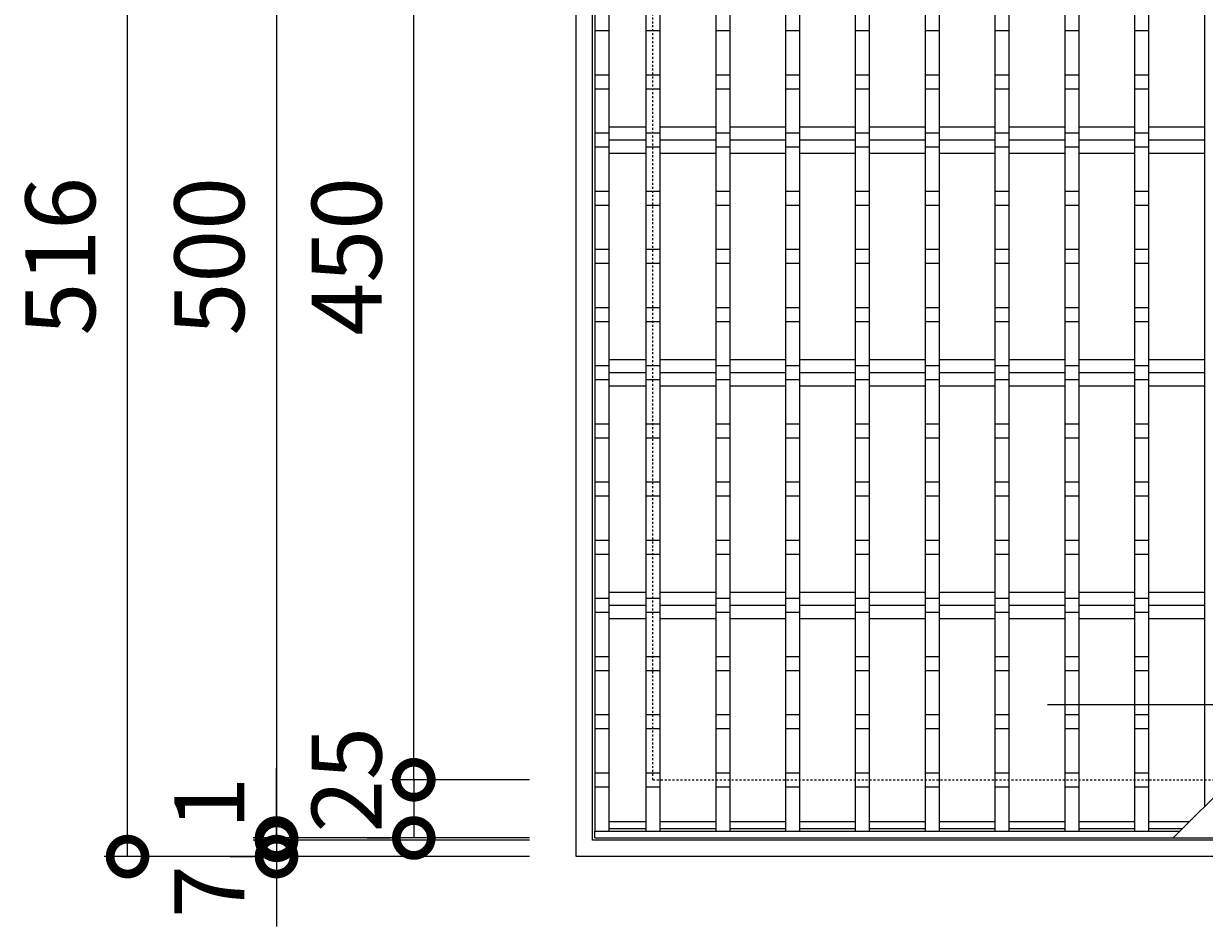
# Model space of a CAD drawing. Units: millimetres. Extents: x -767 to 311, y -142 to 1170.
# Drawn here: x -767 to -260, y 387 to 775 of the extents above; entities that cross this region are included whole.
import ezdxf

# ---------------------------------------------------------------- set-up
doc = ezdxf.new("R2010")
doc.units = ezdxf.units.MM
doc.linetypes.add('点線（標準）', pattern=[1.693333, 0.846667, -0.846667])
for name, color, linetype in [('(K)クロスバー', 6, 'Continuous'), ('(K)受枠', 2, 'Continuous'), ('(K)寸法', 7, 'Continuous'), ('(K)蓋', 3, 'Continuous')]:
    doc.layers.add(name, color=color, linetype=linetype)
doc.layers.add('(K)矢視', color=2, linetype='Continuous', lineweight=9)
doc.styles.add('(K)MSゴシック', font='MS Gothic.ttf')
doc.dimstyles.new('KAD-1', dxfattribs={"dimtxt": 3, "dimasz": 3, "dimexe": 1, "dimexo": 2, "dimgap": 1, "dimtad": 1, "dimdec": 1, "dimdsep": 46, "dimtxsty": '(K)MSゴシック', "dimblk": 'DOTSMALL', "dimcen": 0, "dimclrd": 7, "dimclre": 256, "dimclrt": 2, "dimadec": 1, "dimazin": 2, "dimtfac": 1, "dimtdec": 1, "dimtmove": 0, "dimatfit": 3, "dimldrblk": 'DOTSMALL', "dimfxl": 1, "dimtfill": 1, "dimlwd": 9, "dimlwe": -1, "dimarcsym": 0})

# ---------------------------------------------------------------- blocks, each defined once
blk = doc.blocks.new('_DotSmall')
at = {"color": 0, "linetype": 'ByBlock', "const_width": 0.5}
blk.add_lwpolyline([(-0.0625, 0, 1), (0.0625, 0, 1)], format="xyb", close=True, dxfattribs=at)
blk = doc.blocks.new('*D66')
at = {"layer": '(K)寸法', "transparency": 16777216}
for p, q in [((-549.96, 932.86), (-732.69, 932.86)), ((-549.96, 416.86), (-732.69, 416.86))]:
    blk.add_line(p, q, dxfattribs=at)
at = {"layer": '(K)寸法', "color": 7, "lineweight": 9, "transparency": 16777216}
blk.add_line((-722.69, 416.86), (-722.69, 932.86), dxfattribs=at)
at = {"layer": 'Defpoints', "color": 0, "transparency": 16777216}
for p in [(-722.69, 932.86), (-529.96, 932.86), (-529.96, 416.86)]:
    blk.add_point(p, dxfattribs=at)
at = {"layer": '(K)寸法', "color": 7, "lineweight": 9, "transparency": 16777216, "xscale": 30, "yscale": 30, "zscale": 30}
for p, rotation in [((-722.69, 932.86), 90), ((-722.69, 416.86), 270)]:
    blk.add_blockref('_DotSmall', p, dxfattribs=dict(at, rotation=rotation))
at = {"layer": '(K)寸法', "color": 2, "lineweight": 9, "transparency": 16777216, "insert": (-747.69, 674.86), "char_height": 30, "attachment_point": 5, "rotation": 90, "style": '(K)MSゴシック', "bg_fill": 3, "box_fill_scale": 1.1, "bg_fill_color": 256, "bg_fill_true_color": 13158600, "bg_fill_transparency": 0}
blk.add_mtext('516', dxfattribs=at)
blk = doc.blocks.new('*D69')
at = {"layer": '(K)寸法', "transparency": 16777216}
for p, q in [((-549.96, 924.86), (-668.68, 924.86)), ((-549.96, 424.85), (-668.68, 424.85))]:
    blk.add_line(p, q, dxfattribs=at)
at = {"layer": '(K)寸法', "color": 7, "lineweight": 9, "transparency": 16777216}
blk.add_line((-658.68, 924.86), (-658.68, 424.85), dxfattribs=at)
at = {"layer": 'Defpoints', "color": 0, "transparency": 16777216}
for p in [(-529.96, 924.86), (-658.68, 424.85), (-529.96, 424.85)]:
    blk.add_point(p, dxfattribs=at)
at = {"layer": '(K)寸法', "color": 7, "lineweight": 9, "transparency": 16777216, "xscale": 30, "yscale": 30, "zscale": 30}
for p, rotation in [((-658.68, 924.86), 90), ((-658.68, 424.85), 270)]:
    blk.add_blockref('_DotSmall', p, dxfattribs=dict(at, rotation=rotation))
at = {"layer": '(K)寸法', "color": 2, "lineweight": 9, "transparency": 16777216, "insert": (-683.68, 674.86), "char_height": 30, "attachment_point": 5, "rotation": 90, "style": '(K)MSゴシック', "bg_fill": 3, "box_fill_scale": 1.1, "bg_fill_color": 256, "bg_fill_true_color": 13158600, "bg_fill_transparency": 0}
blk.add_mtext('500', dxfattribs=at)
blk = doc.blocks.new('*D70')
at = {"layer": '(K)寸法', "color": 7, "lineweight": 9, "transparency": 16777216}
for p, q in [((-658.68, 424.85), (-658.68, 454.85)), ((-658.68, 424.85), (-658.68, 423.86)), ((-658.68, 423.86), (-658.68, 393.86))]:
    blk.add_line(p, q, dxfattribs=at)
at = {"layer": '(K)寸法', "transparency": 16777216}
for p, q in [((-549.96, 424.85), (-668.68, 424.85)), ((-549.96, 423.86), (-668.68, 423.86))]:
    blk.add_line(p, q, dxfattribs=at)
at = {"layer": 'Defpoints', "color": 0, "transparency": 16777216}
for p in [(-658.68, 423.86), (-529.96, 424.85), (-529.96, 423.86)]:
    blk.add_point(p, dxfattribs=at)
at = {"layer": '(K)寸法', "color": 7, "lineweight": 9, "transparency": 16777216, "xscale": 30, "yscale": 30, "zscale": 30}
for p, rotation in [((-658.68, 424.85), 270), ((-658.68, 423.86), 90)]:
    blk.add_blockref('_DotSmall', p, dxfattribs=dict(at, rotation=rotation))
at = {"layer": '(K)寸法', "color": 2, "lineweight": 9, "transparency": 16777216, "insert": (-683.68, 439.85), "char_height": 30, "attachment_point": 5, "rotation": 90, "style": '(K)MSゴシック', "bg_fill": 3, "box_fill_scale": 1.1, "bg_fill_color": 256, "bg_fill_true_color": 13158600, "bg_fill_transparency": 0}
blk.add_mtext('1', dxfattribs=at)
blk = doc.blocks.new('*D71')
at = {"layer": '(K)寸法', "color": 7, "lineweight": 9, "transparency": 16777216}
for p, q in [((-658.68, 423.86), (-658.68, 453.86)), ((-658.68, 423.86), (-658.68, 416.86)), ((-658.68, 416.86), (-658.68, 386.86))]:
    blk.add_line(p, q, dxfattribs=at)
at = {"layer": '(K)寸法', "transparency": 16777216}
for p, q in [((-549.96, 423.86), (-668.68, 423.86)), ((-678.68, 416.86), (-668.68, 416.86))]:
    blk.add_line(p, q, dxfattribs=at)
at = {"layer": 'Defpoints', "color": 0, "transparency": 16777216}
for p in [(-529.96, 423.86), (-658.68, 416.86), (-658.68, 416.86)]:
    blk.add_point(p, dxfattribs=at)
at = {"layer": '(K)寸法', "color": 7, "lineweight": 9, "transparency": 16777216, "xscale": 30, "yscale": 30, "zscale": 30}
for p, rotation in [((-658.68, 423.86), 270), ((-658.68, 416.86), 90)]:
    blk.add_blockref('_DotSmall', p, dxfattribs=dict(at, rotation=rotation))
at = {"layer": '(K)寸法', "color": 2, "lineweight": 9, "transparency": 16777216, "insert": (-683.68, 401.86), "char_height": 30, "attachment_point": 5, "rotation": 90, "style": '(K)MSゴシック', "bg_fill": 3, "box_fill_scale": 1.1, "bg_fill_color": 256, "bg_fill_true_color": 13158600, "bg_fill_transparency": 0}
blk.add_mtext('7', dxfattribs=at)
blk = doc.blocks.new('*D72')
at = {"layer": '(K)寸法', "transparency": 16777216}
for p, q in [((-549.96, 899.85), (-609.69, 899.85)), ((-549.96, 449.86), (-609.69, 449.86))]:
    blk.add_line(p, q, dxfattribs=at)
at = {"layer": '(K)寸法', "color": 7, "lineweight": 9, "transparency": 16777216}
blk.add_line((-599.69, 449.86), (-599.69, 899.85), dxfattribs=at)
at = {"layer": 'Defpoints', "color": 0, "transparency": 16777216}
for p in [(-599.69, 899.85), (-529.96, 899.85), (-529.96, 449.86)]:
    blk.add_point(p, dxfattribs=at)
at = {"layer": '(K)寸法', "color": 7, "lineweight": 9, "transparency": 16777216, "xscale": 30, "yscale": 30, "zscale": 30}
for p, rotation in [((-599.69, 899.85), 90), ((-599.69, 449.86), 270)]:
    blk.add_blockref('_DotSmall', p, dxfattribs=dict(at, rotation=rotation))
at = {"layer": '(K)寸法', "color": 2, "lineweight": 9, "transparency": 16777216, "insert": (-624.69, 674.86), "char_height": 30, "attachment_point": 5, "rotation": 90, "style": '(K)MSゴシック', "bg_fill": 3, "box_fill_scale": 1.1, "bg_fill_color": 256, "bg_fill_true_color": 13158600, "bg_fill_transparency": 0}
blk.add_mtext('450', dxfattribs=at)
blk = doc.blocks.new('*D74')
at = {"layer": '(K)寸法', "transparency": 16777216}
for p, q in [((-549.96, 449.86), (-609.69, 449.86)), ((-619.69, 424.85), (-609.69, 424.85))]:
    blk.add_line(p, q, dxfattribs=at)
at = {"layer": '(K)寸法', "color": 7, "lineweight": 9, "transparency": 16777216}
blk.add_line((-599.69, 449.86), (-599.69, 424.85), dxfattribs=at)
at = {"layer": 'Defpoints', "color": 0, "transparency": 16777216}
for p in [(-529.96, 449.86), (-599.69, 424.85), (-599.69, 424.85)]:
    blk.add_point(p, dxfattribs=at)
at = {"layer": '(K)寸法', "color": 7, "lineweight": 9, "transparency": 16777216, "xscale": 30, "yscale": 30, "zscale": 30}
for p, rotation in [((-599.69, 449.86), 90), ((-599.69, 424.85), 270)]:
    blk.add_blockref('_DotSmall', p, dxfattribs=dict(at, rotation=rotation))
at = {"layer": '(K)寸法', "color": 2, "lineweight": 9, "transparency": 16777216, "insert": (-624.69, 449.86), "char_height": 30, "attachment_point": 5, "rotation": 90, "style": '(K)MSゴシック', "bg_fill": 3, "box_fill_scale": 1.1, "bg_fill_color": 256, "bg_fill_true_color": 13158600, "bg_fill_transparency": 0}
blk.add_mtext('25', dxfattribs=at)

msp = doc.modelspace()

# ---------------------------------------------------------------- linework, layer by layer
at = {"layer": '(K)クロスバー', "color": 6, "linetype": 'Continuous', "lineweight": 9}
for p, q in [((-515.96, 730.51), (-499.96, 730.51)), ((-493.96, 730.51), (-469.96, 730.51)), ((-463.96, 730.51), (-439.96, 730.51)), ((-433.96, 730.51), (-409.96, 730.51)), ((-403.96, 730.51), (-379.96, 730.51)), ((-373.96, 730.51), (-349.96, 730.51)), ((-343.96, 730.51), (-319.96, 730.51)), ((-313.96, 730.51), (-289.96, 730.51)), ((-283.96, 730.51), (-259.96, 730.51)), ((-515.96, 724.85), (-499.96, 724.85)), ((-493.96, 724.85), (-469.96, 724.85)), ((-463.96, 724.85), (-439.96, 724.85)), ((-433.96, 724.85), (-409.96, 724.85)), ((-403.96, 724.85), (-379.96, 724.85)), ((-373.96, 724.85), (-349.96, 724.85)), ((-343.96, 724.85), (-319.96, 724.85)), ((-313.96, 724.85), (-289.96, 724.85)), ((-283.96, 724.85), (-259.96, 724.85)), ((-515.96, 719.2), (-499.96, 719.2)), ((-493.96, 719.2), (-469.96, 719.2)), ((-463.96, 719.2), (-439.96, 719.2)), ((-433.96, 719.2), (-409.96, 719.2)), ((-403.96, 719.2), (-379.96, 719.2)), ((-373.96, 719.2), (-349.96, 719.2)), ((-343.96, 719.2), (-319.96, 719.2)), ((-313.96, 719.2), (-289.96, 719.2)), ((-283.96, 719.2), (-259.96, 719.2)), ((-515.96, 630.51), (-499.96, 630.51)), ((-493.96, 630.51), (-469.96, 630.51)), ((-463.96, 630.51), (-439.96, 630.51)), ((-433.96, 630.51), (-409.96, 630.51)), ((-403.96, 630.51), (-379.96, 630.51)), ((-373.96, 630.51), (-349.96, 630.51)), ((-343.96, 630.51), (-319.96, 630.51)), ((-313.96, 630.51), (-289.96, 630.51)), ((-283.96, 630.51), (-259.96, 630.51)), ((-515.96, 624.85), (-499.96, 624.85)), ((-493.96, 624.85), (-469.96, 624.85)), ((-463.96, 624.85), (-439.96, 624.85)), ((-433.96, 624.85), (-409.96, 624.85)), ((-403.96, 624.85), (-379.96, 624.85)), ((-373.96, 624.85), (-349.96, 624.85)), ((-343.96, 624.85), (-319.96, 624.85)), ((-313.96, 624.85), (-289.96, 624.85)), ((-283.96, 624.85), (-259.96, 624.85)), ((-515.96, 619.2), (-499.96, 619.2)), ((-493.96, 619.2), (-469.96, 619.2)), ((-463.96, 619.2), (-439.96, 619.2)), ((-433.96, 619.2), (-409.96, 619.2)), ((-403.96, 619.2), (-379.96, 619.2)), ((-373.96, 619.2), (-349.96, 619.2)), ((-343.96, 619.2), (-319.96, 619.2)), ((-313.96, 619.2), (-289.96, 619.2)), ((-283.96, 619.2), (-259.96, 619.2)), ((-515.96, 530.51), (-499.96, 530.51)), ((-493.96, 530.51), (-469.96, 530.51)), ((-463.96, 530.51), (-439.96, 530.51)), ((-433.96, 530.51), (-409.96, 530.51)), ((-403.96, 530.51), (-379.96, 530.51)), ((-373.96, 530.51), (-349.96, 530.51)), ((-343.96, 530.51), (-319.96, 530.51)), ((-313.96, 530.51), (-289.96, 530.51)), ((-283.96, 530.51), (-259.96, 530.51)), ((-515.96, 524.85), (-499.96, 524.85)), ((-493.96, 524.85), (-469.96, 524.85)), ((-463.96, 524.85), (-439.96, 524.85)), ((-433.96, 524.85), (-409.96, 524.85)), ((-403.96, 524.85), (-379.96, 524.85)), ((-373.96, 524.85), (-349.96, 524.85)), ((-343.96, 524.85), (-319.96, 524.85)), ((-313.96, 524.85), (-289.96, 524.85)), ((-283.96, 524.85), (-259.96, 524.85)), ((-515.96, 519.2), (-499.96, 519.2)), ((-493.96, 519.2), (-469.96, 519.2)), ((-463.96, 519.2), (-439.96, 519.2)), ((-433.96, 519.2), (-409.96, 519.2)), ((-403.96, 519.2), (-379.96, 519.2)), ((-373.96, 519.2), (-349.96, 519.2)), ((-343.96, 519.2), (-319.96, 519.2)), ((-313.96, 519.2), (-289.96, 519.2)), ((-283.96, 519.2), (-259.96, 519.2))]:
    msp.add_line(p, q, dxfattribs=at)
at = {"layer": '(K)受枠', "color": 2, "linetype": 'Continuous', "lineweight": 9}
for p, q in [((-529.96, 416.85), (-529.96, 932.86)), ((-522.96, 423.85), (-522.96, 925.85)), ((-20.96, 423.85), (-522.96, 423.85)), ((-13.96, 416.85), (-529.96, 416.85))]:
    msp.add_line(p, q, dxfattribs=at)
at = {"layer": '(K)受枠', "color": 2, "linetype": '点線（標準）', "lineweight": 9}
for q in [(-496.96, 899.85), (-46.96, 449.85)]:
    msp.add_line((-496.96, 449.85), q, dxfattribs=at)
at = {"layer": '(K)矢視', "color": 7, "linetype": 'Continuous', "lineweight": 9}
msp.add_line((-327.38, 482.26), (-127.38, 482.26), dxfattribs=at)
at = {"layer": '(K)蓋', "color": 3, "linetype": 'Continuous', "lineweight": 9}
for p, q in [((-521.96, 921.85), (-521.96, 427.85)), ((-515.96, 921.85), (-515.96, 427.85)), ((-499.96, 921.85), (-499.96, 427.85)), ((-493.96, 921.85), (-493.96, 427.85)), ((-469.96, 921.85), (-469.96, 427.85)), ((-463.96, 921.85), (-463.96, 427.85)), ((-439.96, 921.85), (-439.96, 427.85)), ((-433.96, 921.85), (-433.96, 427.85)), ((-409.96, 921.85), (-409.96, 427.85)), ((-403.96, 921.85), (-403.96, 427.85)), ((-379.96, 921.85), (-379.96, 427.85)), ((-373.96, 921.85), (-373.96, 427.85)), ((-349.96, 921.85), (-349.96, 427.85)), ((-343.96, 921.85), (-343.96, 427.85)), ((-319.96, 921.85), (-319.96, 427.85)), ((-313.96, 921.85), (-313.96, 427.85)), ((-289.96, 921.85), (-289.96, 427.85)), ((-283.96, 921.85), (-283.96, 427.85)), ((-259.96, 921.85), (-259.96, 438.23)), ((-521.96, 771.85), (-515.96, 771.85)), ((-499.96, 771.85), (-493.96, 771.85)), ((-469.96, 771.85), (-463.96, 771.85)), ((-439.96, 771.85), (-433.96, 771.85)), ((-409.96, 771.85), (-403.96, 771.85)), ((-379.96, 771.85), (-373.96, 771.85)), ((-349.96, 771.85), (-343.96, 771.85)), ((-319.96, 771.85), (-313.96, 771.85)), ((-289.96, 771.85), (-283.96, 771.85)), ((-521.96, 752.85), (-515.96, 752.85)), ((-499.96, 752.85), (-493.96, 752.85)), ((-469.96, 752.85), (-463.96, 752.85)), ((-439.96, 752.85), (-433.96, 752.85)), ((-409.96, 752.85), (-403.96, 752.85)), ((-379.96, 752.85), (-373.96, 752.85)), ((-349.96, 752.85), (-343.96, 752.85)), ((-319.96, 752.85), (-313.96, 752.85)), ((-289.96, 752.85), (-283.96, 752.85)), ((-521.96, 746.85), (-515.96, 746.85)), ((-499.96, 746.85), (-493.96, 746.85)), ((-469.96, 746.85), (-463.96, 746.85)), ((-439.96, 746.85), (-433.96, 746.85)), ((-409.96, 746.85), (-403.96, 746.85)), ((-379.96, 746.85), (-373.96, 746.85)), ((-349.96, 746.85), (-343.96, 746.85)), ((-319.96, 746.85), (-313.96, 746.85)), ((-289.96, 746.85), (-283.96, 746.85)), ((-521.96, 727.85), (-515.96, 727.85)), ((-499.96, 727.85), (-493.96, 727.85)), ((-469.96, 727.85), (-463.96, 727.85)), ((-439.96, 727.85), (-433.96, 727.85)), ((-409.96, 727.85), (-403.96, 727.85)), ((-379.96, 727.85), (-373.96, 727.85)), ((-349.96, 727.85), (-343.96, 727.85)), ((-319.96, 727.85), (-313.96, 727.85)), ((-289.96, 727.85), (-283.96, 727.85)), ((-521.96, 721.85), (-515.96, 721.85)), ((-499.96, 721.85), (-493.96, 721.85)), ((-469.96, 721.85), (-463.96, 721.85)), ((-439.96, 721.85), (-433.96, 721.85)), ((-409.96, 721.85), (-403.96, 721.85)), ((-379.96, 721.85), (-373.96, 721.85)), ((-349.96, 721.85), (-343.96, 721.85)), ((-319.96, 721.85), (-313.96, 721.85)), ((-289.96, 721.85), (-283.96, 721.85)), ((-521.96, 702.85), (-515.96, 702.85)), ((-499.96, 702.85), (-493.96, 702.85)), ((-469.96, 702.85), (-463.96, 702.85)), ((-439.96, 702.85), (-433.96, 702.85)), ((-409.96, 702.85), (-403.96, 702.85)), ((-379.96, 702.85), (-373.96, 702.85)), ((-349.96, 702.85), (-343.96, 702.85)), ((-319.96, 702.85), (-313.96, 702.85)), ((-289.96, 702.85), (-283.96, 702.85)), ((-521.96, 696.85), (-515.96, 696.85)), ((-499.96, 696.85), (-493.96, 696.85)), ((-469.96, 696.85), (-463.96, 696.85)), ((-439.96, 696.85), (-433.96, 696.85)), ((-409.96, 696.85), (-403.96, 696.85)), ((-379.96, 696.85), (-373.96, 696.85)), ((-349.96, 696.85), (-343.96, 696.85)), ((-319.96, 696.85), (-313.96, 696.85)), ((-289.96, 696.85), (-283.96, 696.85)), ((-521.96, 677.85), (-515.96, 677.85)), ((-499.96, 677.85), (-493.96, 677.85)), ((-469.96, 677.85), (-463.96, 677.85)), ((-439.96, 677.85), (-433.96, 677.85)), ((-409.96, 677.85), (-403.96, 677.85)), ((-379.96, 677.85), (-373.96, 677.85)), ((-349.96, 677.85), (-343.96, 677.85)), ((-319.96, 677.85), (-313.96, 677.85)), ((-289.96, 677.85), (-283.96, 677.85)), ((-21.96, 676.23), (-273.33, 424.85)), ((-521.96, 671.85), (-515.96, 671.85)), ((-499.96, 671.85), (-493.96, 671.85)), ((-469.96, 671.85), (-463.96, 671.85)), ((-439.96, 671.85), (-433.96, 671.85)), ((-409.96, 671.85), (-403.96, 671.85)), ((-379.96, 671.85), (-373.96, 671.85)), ((-349.96, 671.85), (-343.96, 671.85)), ((-319.96, 671.85), (-313.96, 671.85)), ((-289.96, 671.85), (-283.96, 671.85)), ((-521.96, 652.85), (-515.96, 652.85)), ((-499.96, 652.85), (-493.96, 652.85)), ((-469.96, 652.85), (-463.96, 652.85)), ((-439.96, 652.85), (-433.96, 652.85)), ((-409.96, 652.85), (-403.96, 652.85)), ((-379.96, 652.85), (-373.96, 652.85)), ((-349.96, 652.85), (-343.96, 652.85)), ((-319.96, 652.85), (-313.96, 652.85)), ((-289.96, 652.85), (-283.96, 652.85)), ((-521.96, 646.85), (-515.96, 646.85)), ((-499.96, 646.85), (-493.96, 646.85)), ((-469.96, 646.85), (-463.96, 646.85)), ((-439.96, 646.85), (-433.96, 646.85)), ((-409.96, 646.85), (-403.96, 646.85)), ((-379.96, 646.85), (-373.96, 646.85)), ((-349.96, 646.85), (-343.96, 646.85)), ((-319.96, 646.85), (-313.96, 646.85)), ((-289.96, 646.85), (-283.96, 646.85)), ((-521.96, 627.85), (-515.96, 627.85)), ((-499.96, 627.85), (-493.96, 627.85)), ((-469.96, 627.85), (-463.96, 627.85)), ((-439.96, 627.85), (-433.96, 627.85)), ((-409.96, 627.85), (-403.96, 627.85)), ((-379.96, 627.85), (-373.96, 627.85)), ((-349.96, 627.85), (-343.96, 627.85)), ((-319.96, 627.85), (-313.96, 627.85)), ((-289.96, 627.85), (-283.96, 627.85)), ((-521.96, 621.85), (-515.96, 621.85)), ((-499.96, 621.85), (-493.96, 621.85)), ((-469.96, 621.85), (-463.96, 621.85)), ((-439.96, 621.85), (-433.96, 621.85)), ((-409.96, 621.85), (-403.96, 621.85)), ((-379.96, 621.85), (-373.96, 621.85)), ((-349.96, 621.85), (-343.96, 621.85)), ((-319.96, 621.85), (-313.96, 621.85)), ((-289.96, 621.85), (-283.96, 621.85)), ((-521.96, 602.85), (-515.96, 602.85)), ((-499.96, 602.85), (-493.96, 602.85)), ((-469.96, 602.85), (-463.96, 602.85)), ((-439.96, 602.85), (-433.96, 602.85)), ((-409.96, 602.85), (-403.96, 602.85)), ((-379.96, 602.85), (-373.96, 602.85)), ((-349.96, 602.85), (-343.96, 602.85)), ((-319.96, 602.85), (-313.96, 602.85)), ((-289.96, 602.85), (-283.96, 602.85)), ((-521.96, 596.85), (-515.96, 596.85)), ((-499.96, 596.85), (-493.96, 596.85)), ((-469.96, 596.85), (-463.96, 596.85)), ((-439.96, 596.85), (-433.96, 596.85)), ((-409.96, 596.85), (-403.96, 596.85)), ((-379.96, 596.85), (-373.96, 596.85)), ((-349.96, 596.85), (-343.96, 596.85)), ((-319.96, 596.85), (-313.96, 596.85)), ((-289.96, 596.85), (-283.96, 596.85)), ((-521.96, 577.85), (-515.96, 577.85)), ((-499.96, 577.85), (-493.96, 577.85)), ((-469.96, 577.85), (-463.96, 577.85)), ((-439.96, 577.85), (-433.96, 577.85)), ((-409.96, 577.85), (-403.96, 577.85)), ((-379.96, 577.85), (-373.96, 577.85)), ((-349.96, 577.85), (-343.96, 577.85)), ((-319.96, 577.85), (-313.96, 577.85)), ((-289.96, 577.85), (-283.96, 577.85)), ((-521.96, 571.85), (-515.96, 571.85)), ((-499.96, 571.85), (-493.96, 571.85)), ((-469.96, 571.85), (-463.96, 571.85)), ((-439.96, 571.85), (-433.96, 571.85)), ((-409.96, 571.85), (-403.96, 571.85)), ((-379.96, 571.85), (-373.96, 571.85)), ((-349.96, 571.85), (-343.96, 571.85)), ((-319.96, 571.85), (-313.96, 571.85)), ((-289.96, 571.85), (-283.96, 571.85)), ((-521.96, 552.85), (-515.96, 552.85)), ((-499.96, 552.85), (-493.96, 552.85)), ((-469.96, 552.85), (-463.96, 552.85)), ((-439.96, 552.85), (-433.96, 552.85)), ((-409.96, 552.85), (-403.96, 552.85)), ((-379.96, 552.85), (-373.96, 552.85)), ((-349.96, 552.85), (-343.96, 552.85)), ((-319.96, 552.85), (-313.96, 552.85)), ((-289.96, 552.85), (-283.96, 552.85)), ((-521.96, 546.85), (-515.96, 546.85)), ((-499.96, 546.85), (-493.96, 546.85)), ((-469.96, 546.85), (-463.96, 546.85)), ((-439.96, 546.85), (-433.96, 546.85)), ((-409.96, 546.85), (-403.96, 546.85)), ((-379.96, 546.85), (-373.96, 546.85)), ((-349.96, 546.85), (-343.96, 546.85)), ((-319.96, 546.85), (-313.96, 546.85)), ((-289.96, 546.85), (-283.96, 546.85)), ((-521.96, 527.85), (-515.96, 527.85)), ((-499.96, 527.85), (-493.96, 527.85)), ((-469.96, 527.85), (-463.96, 527.85)), ((-439.96, 527.85), (-433.96, 527.85)), ((-409.96, 527.85), (-403.96, 527.85)), ((-379.96, 527.85), (-373.96, 527.85)), ((-349.96, 527.85), (-343.96, 527.85)), ((-319.96, 527.85), (-313.96, 527.85)), ((-289.96, 527.85), (-283.96, 527.85)), ((-521.96, 521.85), (-515.96, 521.85)), ((-499.96, 521.85), (-493.96, 521.85)), ((-469.96, 521.85), (-463.96, 521.85)), ((-439.96, 521.85), (-433.96, 521.85)), ((-409.96, 521.85), (-403.96, 521.85)), ((-379.96, 521.85), (-373.96, 521.85)), ((-349.96, 521.85), (-343.96, 521.85)), ((-319.96, 521.85), (-313.96, 521.85)), ((-289.96, 521.85), (-283.96, 521.85)), ((-521.96, 502.85), (-515.96, 502.85)), ((-499.96, 502.85), (-493.96, 502.85)), ((-469.96, 502.85), (-463.96, 502.85)), ((-439.96, 502.85), (-433.96, 502.85)), ((-409.96, 502.85), (-403.96, 502.85)), ((-379.96, 502.85), (-373.96, 502.85)), ((-349.96, 502.85), (-343.96, 502.85)), ((-319.96, 502.85), (-313.96, 502.85)), ((-289.96, 502.85), (-283.96, 502.85)), ((-521.96, 496.85), (-515.96, 496.85)), ((-499.96, 496.85), (-493.96, 496.85)), ((-469.96, 496.85), (-463.96, 496.85)), ((-439.96, 496.85), (-433.96, 496.85)), ((-409.96, 496.85), (-403.96, 496.85)), ((-379.96, 496.85), (-373.96, 496.85)), ((-349.96, 496.85), (-343.96, 496.85)), ((-319.96, 496.85), (-313.96, 496.85)), ((-289.96, 496.85), (-283.96, 496.85)), ((-521.96, 477.85), (-515.96, 477.85)), ((-499.96, 477.85), (-493.96, 477.85)), ((-469.96, 477.85), (-463.96, 477.85)), ((-439.96, 477.85), (-433.96, 477.85)), ((-409.96, 477.85), (-403.96, 477.85)), ((-379.96, 477.85), (-373.96, 477.85)), ((-349.96, 477.85), (-343.96, 477.85)), ((-319.96, 477.85), (-313.96, 477.85)), ((-289.96, 477.85), (-283.96, 477.85)), ((-521.96, 471.85), (-515.96, 471.85)), ((-499.96, 471.85), (-493.96, 471.85)), ((-469.96, 471.85), (-463.96, 471.85)), ((-439.96, 471.85), (-433.96, 471.85)), ((-409.96, 471.85), (-403.96, 471.85)), ((-379.96, 471.85), (-373.96, 471.85)), ((-349.96, 471.85), (-343.96, 471.85)), ((-319.96, 471.85), (-313.96, 471.85)), ((-289.96, 471.85), (-283.96, 471.85)), ((-521.96, 452.85), (-515.96, 452.85)), ((-499.96, 452.85), (-493.96, 452.85)), ((-469.96, 452.85), (-463.96, 452.85)), ((-439.96, 452.85), (-433.96, 452.85)), ((-409.96, 452.85), (-403.96, 452.85)), ((-379.96, 452.85), (-373.96, 452.85)), ((-349.96, 452.85), (-343.96, 452.85)), ((-319.96, 452.85), (-313.96, 452.85)), ((-289.96, 452.85), (-283.96, 452.85)), ((-521.96, 446.85), (-515.96, 446.85)), ((-499.96, 446.85), (-493.96, 446.85)), ((-469.96, 446.85), (-463.96, 446.85)), ((-439.96, 446.85), (-433.96, 446.85)), ((-409.96, 446.85), (-403.96, 446.85)), ((-379.96, 446.85), (-373.96, 446.85)), ((-349.96, 446.85), (-343.96, 446.85)), ((-319.96, 446.85), (-313.96, 446.85)), ((-289.96, 446.85), (-283.96, 446.85)), ((-499.96, 431.85), (-515.96, 431.85)), ((-469.96, 431.85), (-493.96, 431.85)), ((-439.96, 431.85), (-463.96, 431.85)), ((-409.96, 431.85), (-433.96, 431.85)), ((-379.96, 431.85), (-403.96, 431.85)), ((-349.96, 431.85), (-373.96, 431.85)), ((-319.96, 431.85), (-343.96, 431.85)), ((-289.96, 431.85), (-313.96, 431.85)), ((-266.33, 431.85), (-283.96, 431.85)), ((-521.96, 424.85), (-521.96, 427.85)), ((-521.96, 427.85), (-270.33, 427.85)), ((-499.96, 428.85), (-515.96, 428.85)), ((-469.96, 428.85), (-493.96, 428.85)), ((-439.96, 428.85), (-463.96, 428.85)), ((-409.96, 428.85), (-433.96, 428.85)), ((-379.96, 428.85), (-403.96, 428.85)), ((-349.96, 428.85), (-373.96, 428.85)), ((-319.96, 428.85), (-343.96, 428.85)), ((-289.96, 428.85), (-313.96, 428.85)), ((-269.33, 428.85), (-283.96, 428.85)), ((-521.96, 424.85), (-21.96, 424.85))]:
    msp.add_line(p, q, dxfattribs=at)

# ---------------------------------------------------------------- next in the draw order: dimensions: what is measured, and where the dimension line sits
at = {"layer": '(K)寸法', "lineweight": 9}
dim = msp.add_linear_dim(base=(-722.69, 932.86), p1=(-529.96, 416.86), p2=(-529.96, 932.86), angle=90, dimstyle='KAD-1', dxfattribs=at)
dim.commit()
dim.dimension.update_dxf_attribs({"geometry": '*D66', "text_midpoint": (-747.69, 674.86)})

# ---------------------------------------------------------------- next in the draw order: dimensions: what is measured, and where the dimension line sits
dim = msp.add_linear_dim(base=(-658.68, 424.85), p1=(-529.96, 924.86), p2=(-529.96, 424.85), angle=90, dimstyle='KAD-1', dxfattribs=at)
dim.commit()
dim.dimension.update_dxf_attribs({"geometry": '*D69', "text_midpoint": (-683.68, 674.86)})

# ---------------------------------------------------------------- next in the draw order: dimensions: what is measured, and where the dimension line sits
dim = msp.add_linear_dim(base=(-658.68, 423.86), p1=(-529.96, 424.85), p2=(-529.96, 423.86), angle=90, dimstyle='KAD-1', override={"dimtmove": 1}, dxfattribs=at)
dim.commit()
dim.dimension.update_dxf_attribs({"geometry": '*D70', "text_midpoint": (-658.68, 439.85), "dimtype": 160})

# ---------------------------------------------------------------- next in the draw order: dimensions: what is measured, and where the dimension line sits
dim = msp.add_linear_dim(base=(-658.68, 416.86), p1=(-529.96, 423.86), p2=(-658.68, 416.86), angle=90, dimstyle='KAD-1', override={"dimtmove": 1}, dxfattribs=at)
dim.commit()
dim.dimension.update_dxf_attribs({"geometry": '*D71', "text_midpoint": (-658.68, 401.86), "dimtype": 160})

# ---------------------------------------------------------------- next in the draw order: dimensions: what is measured, and where the dimension line sits
dim = msp.add_linear_dim(base=(-599.69, 899.85), p1=(-529.96, 449.86), p2=(-529.96, 899.85), angle=90, dimstyle='KAD-1', dxfattribs=at)
dim.commit()
dim.dimension.update_dxf_attribs({"geometry": '*D72', "text_midpoint": (-624.69, 674.86)})

# ---------------------------------------------------------------- next in the draw order: dimensions: what is measured, and where the dimension line sits
dim = msp.add_linear_dim(base=(-599.69, 424.85), p1=(-529.96, 449.86), p2=(-599.69, 424.85), angle=90, dimstyle='KAD-1', override={"dimtmove": 1}, dxfattribs=at)
dim.commit()
dim.dimension.update_dxf_attribs({"geometry": '*D74', "text_midpoint": (-599.69, 449.86), "dimtype": 160})

doc.saveas('drawing.dxf')
